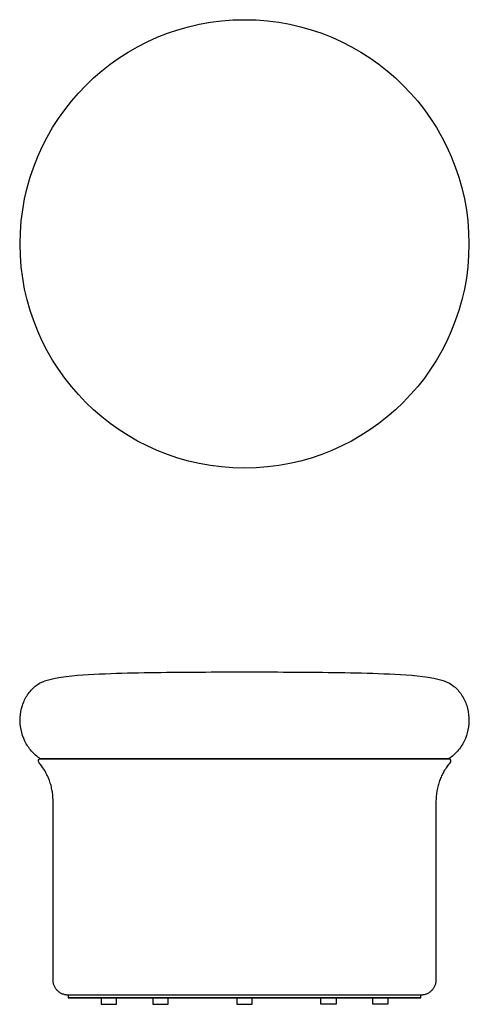
# Model space of a CAD drawing. Units: inches. Extents: x -11 to 11, y 0 to 48.3.
import ezdxf

# ---------------------------------------------------------------- set-up
doc = ezdxf.new("R2010")
doc.units = ezdxf.units.IN
doc.header["$LTSCALE"] = 0.03937
doc.header["$MEASUREMENT"] = 0
doc.layers.add('Default', color=7, linetype='Continuous')

msp = doc.modelspace()

# ---------------------------------------------------------------- linework, layer by layer
at = {"layer": 'Default'}
for points in [[(-10.013, 12.05), (10.013, 12.05)], [(10.013, 12.05), (-10.013, 12.05)], [(8.641, 0.45), (-8.641, 0.45)], [(-8.641, 0.325), (8.641, 0.325), (8.641, 0.45), (-8.641, 0.45), (-8.641, 0.325)], [(-7.032, 0), (-6.282, 0), (-6.282, 0.325), (-7.032, 0.325), (-7.032, 0)], [(-4.489, 0), (-3.739, 0), (-3.739, 0.325), (-4.489, 0.325), (-4.489, 0)], [(-0.375, 0), (0.375, 0), (0.375, 0.325), (-0.375, 0.325), (-0.375, 0)], [(4.489, 0), (3.739, 0), (3.739, 0.325), (4.489, 0.325), (4.489, 0)], [(7.032, 0), (6.282, 0), (6.282, 0.325), (7.032, 0.325), (7.032, 0)]]:
    msp.add_lwpolyline(points, dxfattribs=at)
msp.add_circle((0, 37.308), 11, dxfattribs=at)
for points, degree in [([(-9.805, 15.863), (-9.107, 16.078), (-7.647, 16.202), (-5.465, 16.27), (-3.278, 16.295), (-1.093, 16.309), (1.093, 16.309), (3.278, 16.295), (5.465, 16.27), (7.647, 16.202), (9.107, 16.078), (9.805, 15.863)], 3), ([(9.805, 15.863), (9.806, 15.862), (9.807, 15.862)], 2), ([(-10.066, 11.844), (-10.096, 11.879), (-10.111, 11.981), (-10.058, 12.05), (-10.013, 12.05)], 3), ([(10.013, 12.05), (10.058, 12.05), (10.111, 11.98), (10.096, 11.878), (10.066, 11.844)], 3), ([(-9.385, 1.2), (-9.385, 5.59), (-9.385, 9.98)], 2), ([(9.385, 9.98), (9.385, 5.59), (9.385, 1.2)], 2), ([(0, 0.325), (-4.32, 0.325), (-8.641, 0.325)], 2), ([(8.641, 0.325), (4.32, 0.325), (0, 0.325)], 2)]:
    msp.add_open_spline(points, degree=degree, dxfattribs=at)
for points, knots in [([(-10.013, 12.05), (-10.173, 12.154), (-10.465, 12.41), (-10.901, 13.072), (-11.059, 13.877), (-10.913, 14.665), (-10.662, 15.195), (-10.289, 15.617), (-9.972, 15.801), (-9.807, 15.862)], [0, 0, 0, 0, 0.573348, 1.154132, 2.354747, 2.957884, 3.539573, 4.099705, 4.626104, 4.626104, 4.626104, 4.626104]), ([(9.807, 15.862), (9.973, 15.801), (10.291, 15.616), (10.665, 15.191), (10.916, 14.656), (11.058, 13.868), (10.898, 13.068), (10.466, 12.411), (10.174, 12.155), (10.013, 12.05)], [0, 0, 0, 0, 0.529348, 1.088477, 1.679058, 2.287079, 3.471981, 4.050783, 4.626107, 4.626107, 4.626107, 4.626107])]:
    msp.add_open_spline(points, degree=3, knots=knots, dxfattribs=at)
for points, weights in [([(-9.385, 9.98), (-9.385, 11.037), (-10.066, 11.844)], [1, 0.939238055581, 1]), ([(10.066, 11.844), (9.385, 11.037), (9.385, 9.98)], [1, 0.939238695408, 1]), ([(-8.641, 0.45), (-9.385, 0.456), (-9.385, 1.2)], [1, 0.710074404857, 1]), ([(9.385, 1.2), (9.385, 0.456), (8.641, 0.45)], [1, 0.710079459357, 1])]:
    msp.add_rational_spline(points, weights, degree=2, dxfattribs=at)

doc.saveas('drawing.dxf')
